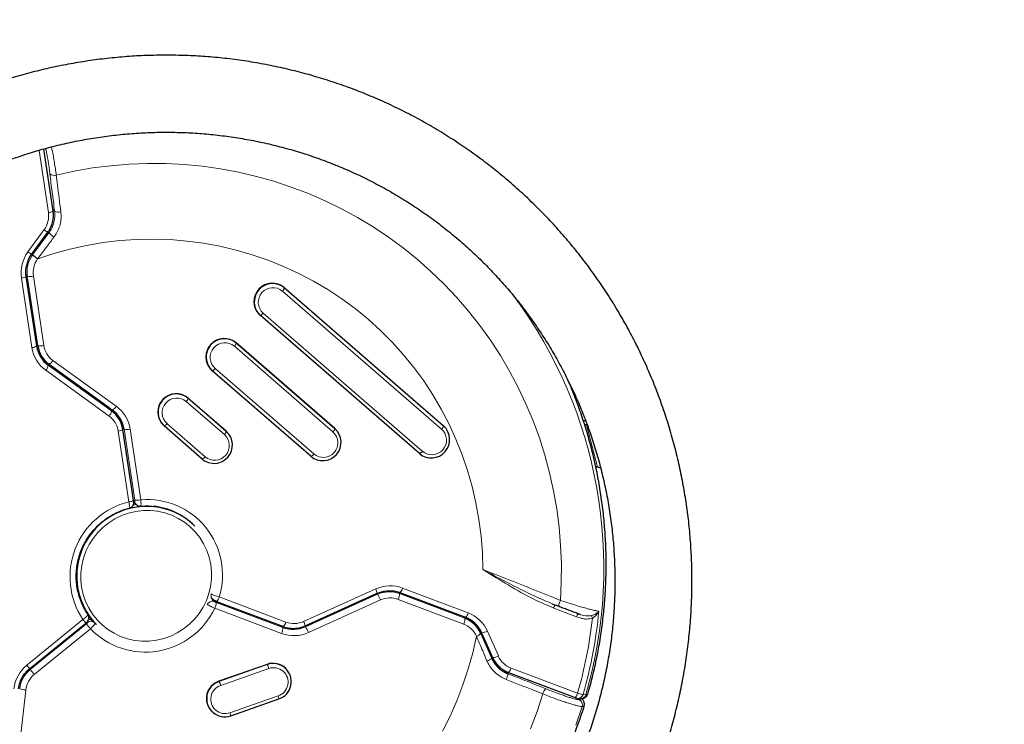
# Model space of a CAD drawing. Extents: x 1425 to 2137, y 1166 to 1444.
# Drawn here: x 2044 to 2060, y 1281 to 1293 of the extents above; entities that cross this region are included whole.
import ezdxf

# ---------------------------------------------------------------- set-up
doc = ezdxf.new("R2010")
doc.units = 0
doc.header["$LTSCALE"] = 0.125
doc.header["$MEASUREMENT"] = 0
doc.header["$PDMODE"] = 35
doc.layers.get('0').update_dxf_attribs({"linetype": 'CONTINUOUS'})
doc.layers.get('DEFPOINTS').update_dxf_attribs({"linetype": 'CONTINUOUS'})
for name, color, linetype in [('0-CSA+ASTM', 7, 'CONTINUOUS'), ('CONTOUR', 7, 'CONTINUOUS'), ('DIM_IMP_BORDURE', 7, 'CONTINUOUS')]:
    doc.layers.add(name, color=color, linetype=linetype)
doc.styles.add('DIM', font='romans.shx')
doc.dimstyles.new('Implantation (Pied-mètre)', dxfattribs={"dimscale": 96, "dimtxt": 0.09375, "dimasz": 0.125, "dimexe": 0.125, "dimexo": 0.125, "dimgap": 0.03, "dimtad": 1, "dimdec": 0, "dimzin": 0, "dimdsep": 46, "dimlunit": 4, "dimtxsty": 'DIM', "dimblk1": 'OBLIQUE', "dimblk2": 'OBLIQUE', "dimsah": 1, "dimcen": 0.089844, "dimdle": 0.125, "dimclrt": 7, "dimadec": 0, "dimazin": 0, "dimtfac": 1, "dimtdec": 0, "dimtofl": 0, "dimtmove": 0, "dimatfit": 3, "dimldrblk": 'OBLIQUE', "dimfxl": 1, "dimfrac": 2, "dimtolj": 1, "dimtzin": 0, "dimarcsym": 0})

# ---------------------------------------------------------------- blocks, each defined once
blk = doc.blocks.new('_OBLIQUE')
at = {"color": 0, "linetype": 'ByBlock'}
blk.add_line((-0.5, -0.5), (0.5, 0.5), dxfattribs=at)
blk = doc.blocks.new('*D7')
at = {"layer": 'DEFPOINTS', "color": 0}
for p in [(2127.521, 1379.151), (1961.834, 1284.725), (2127.521, 1284.725)]:
    blk.add_point(p, dxfattribs=at)
at = {"layer": 'DIM_IMP_BORDURE', "color": 0, "lineweight": -2}
for p, q in [((1961.834, 1293.725), (1961.834, 1388.151)), ((2127.521, 1293.725), (2127.521, 1388.151)), ((1952.834, 1379.151), (2136.521, 1379.151))]:
    blk.add_line(p, q, dxfattribs=at)
at = {"layer": 'DIM_IMP_BORDURE', "color": 0, "lineweight": -2, "xscale": 9, "yscale": 9, "zscale": 9, "rotation": 180}
blk.add_blockref('_OBLIQUE', (1961.834, 1379.151), dxfattribs=at)
at = {"layer": 'DIM_IMP_BORDURE', "color": 0, "lineweight": -2, "xscale": 9, "yscale": 9, "zscale": 9}
blk.add_blockref('_OBLIQUE', (2127.521, 1379.151), dxfattribs=at)
at = {"layer": 'DIM_IMP_BORDURE', "color": 7, "insert": (2044.678, 1391.577), "char_height": 6.75, "attachment_point": 2, "style": 'DIM'}
blk.add_mtext('\\A1;13\'-10" [4.208m]', dxfattribs=at)

msp = doc.modelspace()

# ---------------------------------------------------------------- linework, layer by layer
at = {"layer": '0-CSA+ASTM'}
msp.add_circle((2044.678, 1284.725), 82.844, dxfattribs=at)
at = {"layer": 'CONTOUR', "lineweight": 18}
for p, q in [((2044.06, 1289.878), (2043.9, 1290.939)), ((2044.166, 1289.902), (2044.137, 1289.931)), ((2043.71, 1289.205), (2043.987, 1289.585)), ((2043.791, 1289.154), (2044.068, 1289.529)), ((2044.068, 1289.529), (2044.053, 1289.544)), ((2043.79, 1289.151), (2043.776, 1289.164)), ((2043.79, 1289.151), (2043.791, 1289.154)), ((2043.878, 1289.088), (2043.876, 1289.086)), ((2043.779, 1287.573), (2043.6, 1288.759)), ((2043.7, 1288.789), (2043.678, 1288.811)), ((2043.879, 1287.603), (2043.7, 1288.789)), ((2043.803, 1288.792), (2043.982, 1287.607)), ((2050.773, 1286.179), (2048.056, 1288.536)), ((2048.09, 1288.59), (2048.086, 1288.594)), ((2048.09, 1288.59), (2050.807, 1286.234)), ((2047.728, 1288.159), (2050.445, 1285.802)), ((2047.268, 1287.648), (2047.265, 1287.652)), ((2047.268, 1287.648), (2048.953, 1286.187)), ((2043.879, 1287.603), (2043.856, 1287.626)), ((2048.919, 1286.132), (2047.235, 1287.593)), ((2044.059, 1287.271), (2043.979, 1287.352)), ((2044.138, 1287.351), (2045.219, 1286.57)), ((2045.096, 1286.402), (2044.015, 1287.184)), ((2044.059, 1287.271), (2045.14, 1286.49)), ((2046.907, 1287.216), (2048.591, 1285.755)), ((2047.065, 1286.086), (2046.414, 1286.65)), ((2046.447, 1286.705), (2046.443, 1286.709)), ((2046.447, 1286.705), (2047.098, 1286.14)), ((2045.14, 1286.49), (2045.059, 1286.57)), ((2045.434, 1284.938), (2045.252, 1286.147)), ((2045.352, 1286.177), (2045.327, 1286.202)), ((2045.534, 1284.968), (2045.352, 1286.177)), ((2045.455, 1286.181), (2045.638, 1284.972)), ((2046.085, 1286.273), (2046.736, 1285.709)), ((2047.098, 1286.14), (2047.094, 1286.144)), ((2048.953, 1286.187), (2048.949, 1286.191)), ((2050.807, 1286.234), (2050.803, 1286.237)), ((2053.259, 1286.254), (2053.248, 1286.251)), ((2053.435, 1285.533), (2053.248, 1286.251)), ((2045.516, 1284.961), (2045.535, 1284.941)), ((2048.417, 1282.894), (2049.649, 1283.45)), ((2050.107, 1283.465), (2051.226, 1283.043)), ((2046.859, 1283.265), (2046.89, 1283.235)), ((2046.976, 1283.314), (2048.116, 1282.884)), ((2048.451, 1282.803), (2049.682, 1283.359)), ((2049.682, 1283.359), (2049.668, 1283.373)), ((2050.055, 1283.371), (2050.024, 1283.402)), ((2051.151, 1282.85), (2050.032, 1283.273)), ((2050.055, 1283.371), (2051.173, 1282.949)), ((2048.041, 1282.691), (2046.9, 1283.121)), ((2046.923, 1283.22), (2048.063, 1282.79)), ((2049.731, 1283.262), (2048.5, 1282.707)), ((2053.079, 1282.977), (2052.688, 1283.125)), ((2051.173, 1282.949), (2051.139, 1282.983)), ((2043.691, 1282.15), (2044.649, 1282.928)), ((2043.75, 1282.074), (2044.708, 1282.853)), ((2044.778, 1282.769), (2043.82, 1281.991)), ((2044.729, 1282.876), (2044.718, 1282.887)), ((2048.063, 1282.79), (2048.03, 1282.823)), ((2048.451, 1282.803), (2048.437, 1282.817)), ((2051.369, 1282.642), (2051.368, 1282.645)), ((2051.46, 1282.703), (2051.413, 1282.75)), ((2051.646, 1282.279), (2051.46, 1282.703)), ((2051.556, 1282.73), (2051.743, 1282.306)), ((2051.646, 1282.279), (2051.608, 1282.317)), ((2046.974, 1281.87), (2047.798, 1282.159)), ((2047.825, 1282.093), (2047.002, 1281.804)), ((2047.798, 1282.159), (2047.794, 1282.163)), ((2051.959, 1282.1), (2053.097, 1281.671)), ((2043.75, 1282.074), (2043.737, 1282.087)), ((2051.913, 1282), (2051.868, 1282.045)), ((2046.974, 1281.87), (2046.971, 1281.874)), ((2043.674, 1281.725), (2043.523, 1280.388)), ((2047.16, 1281.336), (2047.983, 1281.625)), ((2053.19, 1281.648), (2053.235, 1281.643))]:
    msp.add_line(p, q, dxfattribs=at)
at = {"layer": 'CONTOUR', "lineweight": 25}
for p, q in [((2044.141, 1289.903), (2043.981, 1290.962)), ((2043.774, 1289.162), (2044.051, 1289.541)), ((2043.86, 1287.599), (2043.681, 1288.784)), ((2050.803, 1286.237), (2048.086, 1288.594)), ((2047.659, 1288.138), (2047.663, 1288.134)), ((2050.396, 1285.762), (2047.679, 1288.119)), ((2048.949, 1286.191), (2047.265, 1287.652)), ((2043.933, 1287.417), (2044.013, 1287.336)), ((2043.979, 1287.352), (2043.961, 1287.365)), ((2045.059, 1286.57), (2043.979, 1287.352)), ((2044.071, 1287.287), (2045.152, 1286.505)), ((2044.071, 1287.287), (2044.071, 1287.287)), ((2046.838, 1287.195), (2046.842, 1287.191)), ((2048.542, 1285.716), (2046.858, 1287.177)), ((2047.094, 1286.144), (2046.443, 1286.709)), ((2045.198, 1286.441), (2045.117, 1286.521)), ((2045.152, 1286.505), (2045.152, 1286.506)), ((2045.333, 1286.172), (2045.332, 1286.174)), ((2045.515, 1284.964), (2045.333, 1286.172)), ((2046.017, 1286.252), (2046.021, 1286.249)), ((2046.688, 1285.669), (2046.037, 1286.234)), ((2047.11, 1286.13), (2047.094, 1286.144)), ((2047.114, 1286.126), (2047.11, 1286.13)), ((2048.964, 1286.176), (2048.949, 1286.191)), ((2048.968, 1286.172), (2048.964, 1286.176)), ((2050.819, 1286.223), (2050.803, 1286.237)), ((2050.822, 1286.219), (2050.819, 1286.223)), ((2053.261, 1286.247), (2053.248, 1286.251)), ((2053.435, 1285.533), (2053.489, 1285.519)), ((2045.561, 1284.89), (2045.507, 1284.883)), ((2045.53, 1284.921), (2045.561, 1284.89)), ((2046.561, 1284.521), (2046.554, 1284.529)), ((2046.834, 1283.305), (2046.865, 1283.274)), ((2046.912, 1283.245), (2046.859, 1283.265)), ((2048.444, 1282.82), (2049.676, 1283.376)), ((2050.063, 1283.389), (2051.181, 1282.967)), ((2046.931, 1283.238), (2048.072, 1282.808)), ((2052.661, 1283.197), (2052.704, 1283.18)), ((2052.662, 1283.199), (2052.718, 1283.175)), ((2052.718, 1283.175), (2052.718, 1283.176)), ((2052.779, 1283.151), (2052.718, 1283.175)), ((2053.11, 1283.028), (2053.14, 1283.017)), ((2043.739, 1282.089), (2044.697, 1282.867)), ((2044.853, 1282.871), (2044.822, 1282.901)), ((2044.855, 1282.869), (2044.853, 1282.871)), ((2044.855, 1282.869), (2044.874, 1282.849)), ((2044.874, 1282.849), (2044.882, 1282.842)), ((2051.342, 1282.84), (2051.261, 1282.921)), ((2051.442, 1282.694), (2051.441, 1282.695)), ((2051.443, 1282.692), (2051.442, 1282.694)), ((2051.442, 1282.692), (2051.629, 1282.269)), ((2047.794, 1282.163), (2046.971, 1281.874)), ((2048.118, 1282.088), (2048.114, 1282.092)), ((2051.665, 1282.214), (2051.745, 1282.133)), ((2051.915, 1282.024), (2051.914, 1282.025)), ((2051.915, 1282.024), (2053.053, 1281.595)), ((2047.173, 1281.285), (2047.996, 1281.574)), ((2053.15, 1281.576), (2053.147, 1281.576)), ((2046.848, 1281.36), (2046.852, 1281.357)), ((2047.173, 1281.285), (2047.172, 1281.285))]:
    msp.add_line(p, q, dxfattribs=at)
at = {"layer": 'CONTOUR', "lineweight": 18, "flags": 128}
for points in [[(2052.803, 1283.254), (2052.818, 1283.568), (2052.819, 1283.882), (2052.807, 1284.195), (2052.781, 1284.507), (2052.74, 1284.817), (2052.686, 1285.125), (2052.619, 1285.431), (2052.538, 1285.732), (2052.443, 1286.03), (2052.335, 1286.323), (2052.215, 1286.611), (2052.081, 1286.892), (2051.935, 1287.168), (2051.777, 1287.436), (2051.607, 1287.697), (2051.426, 1287.95), (2051.233, 1288.195), (2051.03, 1288.431), (2050.816, 1288.657), (2050.592, 1288.873), (2050.359, 1289.079), (2050.117, 1289.275), (2049.866, 1289.459), (2049.606, 1289.632), (2049.34, 1289.793), (2049.066, 1289.942), (2048.786, 1290.078), (2048.5, 1290.202), (2048.208, 1290.313), (2047.911, 1290.411), (2047.611, 1290.495), (2047.306, 1290.566), (2046.999, 1290.624), (2046.689, 1290.667), (2046.377, 1290.697), (2046.064, 1290.713), (2045.75, 1290.715), (2045.437, 1290.703), (2045.124, 1290.677), (2044.812, 1290.638), (2044.502, 1290.584), (2044.195, 1290.517)], [(2051.478, 1283.781), (2051.47, 1284.068), (2051.448, 1284.353), (2051.411, 1284.637), (2051.361, 1284.918), (2051.296, 1285.197), (2051.217, 1285.471), (2051.125, 1285.741), (2051.019, 1286.006), (2050.901, 1286.265), (2050.769, 1286.518), (2050.625, 1286.763), (2050.468, 1287.001), (2050.3, 1287.231), (2050.12, 1287.452), (2049.93, 1287.663), (2049.729, 1287.864), (2049.518, 1288.055), (2049.298, 1288.236), (2049.069, 1288.404), (2048.831, 1288.561), (2048.586, 1288.706), (2048.334, 1288.839), (2048.075, 1288.958), (2047.81, 1289.065), (2047.541, 1289.157), (2047.266, 1289.237), (2046.988, 1289.302), (2046.707, 1289.354), (2046.423, 1289.391), (2046.138, 1289.414), (2045.851, 1289.423), (2045.565, 1289.418), (2045.278, 1289.398), (2044.993, 1289.364), (2044.71, 1289.316), (2044.429, 1289.254), (2044.151, 1289.178), (2043.878, 1289.088)], [(2045.31, 1284.702), (2045.197, 1284.647), (2045.09, 1284.58), (2044.992, 1284.501), (2044.903, 1284.412), (2044.824, 1284.313), (2044.756, 1284.207), (2044.701, 1284.094), (2044.659, 1283.975), (2044.63, 1283.853), (2044.615, 1283.728), (2044.614, 1283.603), (2044.627, 1283.479), (2044.654, 1283.357), (2044.694, 1283.239), (2044.748, 1283.127), (2044.813, 1283.021), (2044.891, 1282.924), (2044.978, 1282.836), (2045.076, 1282.759), (2045.181, 1282.693), (2045.294, 1282.639), (2045.411, 1282.599), (2045.533, 1282.572), (2045.658, 1282.559), (2045.783, 1282.559), (2045.907, 1282.574), (2046.03, 1282.603), (2046.148, 1282.645), (2046.261, 1282.701), (2046.368, 1282.768), (2046.467, 1282.847), (2046.556, 1282.936), (2046.635, 1283.034), (2046.702, 1283.141), (2046.757, 1283.254), (2046.8, 1283.373), (2046.829, 1283.495), (2046.844, 1283.619), (2046.845, 1283.745), (2046.832, 1283.869), (2046.805, 1283.991), (2046.764, 1284.109), (2046.711, 1284.221), (2046.645, 1284.327), (2046.568, 1284.424), (2046.48, 1284.512), (2046.383, 1284.589), (2046.277, 1284.655), (2046.165, 1284.709), (2046.047, 1284.749), (2045.925, 1284.776), (2045.801, 1284.789), (2045.676, 1284.788), (2045.551, 1284.773), (2045.429, 1284.745), (2045.31, 1284.702)], [(2050.788, 1281.021), (2050.918, 1281.278), (2051.035, 1281.542), (2051.139, 1281.811), (2051.229, 1282.084), (2051.306, 1282.362), (2051.369, 1282.642)], [(2052.29, 1281.063), (2052.403, 1281.358), (2052.502, 1281.657)], [(2053.068, 1281.127), (2053.175, 1281.442)]]:
    msp.add_lwpolyline(points, dxfattribs=at)
at = {"layer": 'CONTOUR', "lineweight": 25, "flags": 128}
for points in [[(2043.913, 1287.437), (2043.92, 1287.431), (2043.933, 1287.417)], [(2045.117, 1286.521), (2045.096, 1286.541), (2045.059, 1286.57)], [(2053.232, 1286.326), (2053.218, 1286.323), (2053.196, 1286.319)], [(2053.248, 1286.251), (2053.232, 1286.253), (2053.219, 1286.253)], [(2053.408, 1285.536), (2053.419, 1285.535), (2053.435, 1285.533)], [(2045.53, 1284.921), (2045.526, 1284.926), (2045.517, 1284.938)], [(2044.727, 1283.015), (2044.749, 1282.987), (2044.823, 1282.901)], [(2051.261, 1282.921), (2051.252, 1282.93), (2051.241, 1282.94)], [(2051.64, 1282.24), (2051.641, 1282.239), (2051.665, 1282.214)]]:
    msp.add_lwpolyline(points, dxfattribs=at)
at = {"layer": 'CONTOUR', "lineweight": 18}
for centre, radius, start, end in [((2044.159, 1290.62), 0.109, 227.5604, 289.2145), ((2043.667, 1289.819), 0.397, 323.7623, 8.4589), ((2044.059, 1290.023), 0.145, 270.3931, 304.4817), ((2044.231, 1290.022), 0.137, 241.8047, 287.8956), ((2044.347, 1290.043), 0.583, 231.8928, 239.5386), ((2044.514, 1289.992), 0.642, 225.9934, 236.0799), ((2044.198, 1288.848), 0.605, 143.7625, 188.4587), ((2044.186, 1288.861), 0.491, 143.7624, 188.4588), ((2044.07, 1289.664), 0.583, 231.8926, 239.5388), ((2044.711, 1290.275), 1.453, 230.6316, 234.9104), ((2044.713, 1290.277), 1.453, 230.6316, 234.9104), ((2044.196, 1288.851), 0.397, 143.7624, 188.4587), ((2043.599, 1288.904), 0.145, 270.4029, 304.4635), ((2043.743, 1289.028), 0.243, 259.7819, 284.3637), ((2047.894, 1288.345), 0.25, 49.6059, 228.2729), ((2047.989, 1288.614), 0.103, 310.588, 346.7215), ((2045.766, 1283.811), 7.778, 343.8095, 36.3731), ((2047.646, 1288.209), 0.0956, 289.8494, 328.1388), ((2047.073, 1287.403), 0.25, 49.6059, 228.2729), ((2047.168, 1287.672), 0.103, 310.5878, 346.7216), ((2043.778, 1287.718), 0.145, 270.3935, 304.4811), ((2044.36, 1287.66), 0.588, 188.503, 234.096), ((2043.922, 1287.843), 0.243, 259.7815, 284.3639), ((2044.364, 1287.664), 0.386, 188.5029, 234.0961), ((2044.01, 1287.416), 0.143, 295.2671, 333.0082), ((2043.897, 1287.298), 0.164, 316.0545, 350.6563), ((2046.825, 1287.266), 0.0956, 289.8497, 328.1385), ((2046.252, 1286.46), 0.25, 49.6059, 228.2729), ((2046.347, 1286.729), 0.103, 310.5876, 346.7219), ((2044.978, 1286.516), 0.164, 316.0543, 350.6565), ((2045.091, 1286.635), 0.143, 295.2671, 333.0082), ((2044.874, 1286.094), 0.588, 8.503, 54.096), ((2044.87, 1286.09), 0.386, 8.503, 54.0961), ((2045.251, 1286.292), 0.145, 270.3934, 304.4811), ((2045.395, 1286.416), 0.243, 259.7818, 284.3637), ((2046.004, 1286.324), 0.0956, 289.8496, 328.1387), ((2046.998, 1286.164), 0.103, 310.5878, 346.7215), ((2048.753, 1285.946), 0.25, 229.6059, 48.2729), ((2048.852, 1286.211), 0.103, 310.5878, 346.7217), ((2050.607, 1285.992), 0.25, 229.6059, 48.273), ((2050.706, 1286.257), 0.103, 310.5875, 346.7221), ((2046.899, 1285.899), 0.25, 229.6059, 48.2729), ((2050.364, 1285.852), 0.0956, 289.8499, 328.1385), ((2046.655, 1285.759), 0.0956, 289.8497, 328.1386), ((2048.509, 1285.806), 0.0956, 289.85, 328.1384), ((2045.433, 1285.083), 0.145, 270.3934, 304.4811), ((2045.577, 1285.208), 0.243, 259.7817, 284.3637), ((2045.75, 1283.694), 1.283, 342.7999, 95.0164), ((2045.745, 1283.659), 1.316, 103.6484, 213.7031), ((2045.625, 1284.955), 0.0914, 188.5137, 225.5403), ((2049.897, 1282.904), 0.6, 69.4575, 114.4181), ((2049.416, 1283.323), 0.265, 11.5565, 28.6409), ((2049.97, 1283.494), 0.14, 311.292, 348.0203), ((2046.93, 1283.339), 0.0921, 163.0456, 225.1402), ((2046.839, 1283.343), 0.14, 311.2921, 348.0204), ((2049.884, 1282.915), 0.487, 69.4574, 114.4181), ((2049.153, 1283.03), 0.623, 21.8823, 31.8129), ((2049.894, 1282.904), 0.394, 69.4575, 114.4181), ((2049.855, 1283.365), 0.2, 332.4808, 1.8217), ((2045.717, 1283.681), 1.309, 224.1548, 334.6774), ((2046.857, 1283.146), 0.0942, 69.7073, 154.2826), ((2046.723, 1283.214), 0.2, 332.4809, 1.8215), ((2052.779, 1283.105), 0.0934, 131.2905, 168.0219), ((2052.953, 1283.166), 0.175, 149.5276, 184.8826), ((2050.974, 1282.943), 0.2, 332.4809, 1.8217), ((2051.089, 1283.072), 0.14, 311.2928, 348.0197), ((2051.019, 1282.494), 0.586, 23.6901, 69.3563), ((2053.171, 1282.958), 0.0934, 131.292, 168.0205), ((2045.664, 1283.797), 7.731, 344.0349, 353.7129), ((2045.659, 1283.805), 7.834, 344.0155, 354.6093), ((2053.72, 1283.09), 0.396, 193.7613, 200.5233), ((2043.989, 1282.366), 0.868, 35.2901, 40.4148), ((2043.07, 1281.416), 2.179, 38.3929, 41.2474), ((2044.788, 1282.805), 0.0929, 45.3746, 129.4984), ((2047.864, 1282.783), 0.2, 332.4809, 1.8215), ((2048.241, 1283.264), 0.507, 249.4575, 294.418), ((2047.979, 1282.913), 0.14, 311.2921, 348.0204), ((2048.254, 1283.253), 0.394, 249.4575, 294.4181), ((2048.185, 1282.767), 0.265, 11.5538, 28.6429), ((2047.921, 1282.474), 0.623, 21.8822, 31.8131), ((2051.015, 1282.49), 0.385, 23.69, 69.3563), ((2048.252, 1283.253), 0.6, 249.4575, 294.418), ((2051.331, 1282.78), 0.14, 284.94, 322.0648), ((2051.333, 1282.778), 0.14, 284.94, 322.0648), ((2051.458, 1282.894), 0.191, 270.3442, 300.8067), ((2051.505, 1282.383), 0.168, 285.4818, 317.5833), ((2051.645, 1282.47), 0.191, 270.3445, 300.8069), ((2052.095, 1282.46), 0.385, 203.69, 249.3563), ((2044.076, 1281.676), 0.61, 129.0397, 173.4857), ((2043.031, 1281.587), 0.868, 35.29, 40.4148), ((2047.503, 1281.998), 0.336, 16.3827, 28.635), ((2047.906, 1281.86), 0.247, 288.2076, 109.098), ((2051.822, 1282.129), 0.14, 311.2921, 348.0203), ((2044.062, 1281.69), 0.495, 129.0397, 173.4857), ((2044.072, 1281.68), 0.401, 129.0397, 173.4856), ((2042.112, 1280.638), 2.179, 38.3927, 41.2476), ((2049.147, 1282.995), 2.939, 338.2343, 340.2088), ((2047.079, 1281.569), 0.247, 108.2076, 289.098), ((2046.68, 1281.709), 0.336, 16.3828, 28.635), ((2043.686, 1282.061), 0.336, 249.7583, 267.9025), ((2047.848, 1281.563), 0.148, 3.9567, 24.5436), ((2052.725, 1281.594), 0.231, 138.5697, 164.2895), ((2052.96, 1281.7), 0.14, 311.2932, 348.0192), ((2053.104, 1281.67), 0.0885, 260.0938, 345.464), ((2053.147, 1281.668), 0.0922, 271.7201, 344.1318), ((2053.085, 1281.471), 0.0943, 342.022, 67.5522), ((2047.025, 1281.274), 0.148, 3.9568, 24.5435)]:
    msp.add_arc(centre, radius, start, end, dxfattribs=at)
at = {"layer": 'CONTOUR', "lineweight": 25}
for centre, radius, start, end in [((2047.883, 1288.356), 0.313, 49.6226, 224.3167), ((2047.887, 1288.352), 0.313, 49.59, 228.2889), ((2047.062, 1287.413), 0.313, 49.6226, 224.3167), ((2047.066, 1287.41), 0.313, 49.59, 228.2888), ((2044.35, 1287.673), 0.497, 188.503, 234.096), ((2044.351, 1287.674), 0.477, 188.503, 234.0961), ((2046.241, 1286.471), 0.313, 49.6226, 224.3167), ((2046.245, 1286.467), 0.313, 49.59, 228.2889), ((2044.86, 1286.103), 0.477, 8.503, 54.0961), ((2044.861, 1286.104), 0.497, 8.503, 54.096), ((2044.781, 1286.185), 0.496, 28.3238, 38.3847), ((2046.89, 1285.907), 0.313, 229.59, 48.2889), ((2048.745, 1285.954), 0.313, 229.59, 48.2889), ((2050.599, 1286), 0.313, 229.59, 48.2889), ((2045.738, 1283.692), 1.169, 45.202, 113.0879), ((2045.735, 1283.708), 1.16, 45.0657, 84.1925), ((2045.73, 1283.67), 1.186, 112.3327, 224.3368), ((2051.005, 1282.504), 0.476, 23.69, 69.3563), ((2051.006, 1282.504), 0.495, 23.6901, 69.3562), ((2044.758, 1282.836), 0.092, 45.1478, 98.0457), ((2050.925, 1282.585), 0.496, 28.3259, 38.3829), ((2052.082, 1282.47), 0.476, 203.6899, 249.3563), ((2047.897, 1281.873), 0.308, 45.2165, 109.5745), ((2047.899, 1281.867), 0.309, 288.2483, 109.0572), ((2052.001, 1282.55), 0.495, 231.5336, 241.6771), ((2047.071, 1281.579), 0.312, 108.8241, 224.3902), ((2047.071, 1281.577), 0.309, 108.2483, 289.0573)]:
    msp.add_arc(centre, radius, start, end, dxfattribs=at)
for points, knots in [([(2039.552, 1289.851), (2039.509, 1289.807), (2039.386, 1289.684), (2039.192, 1289.473), (2038.971, 1289.217), (2038.76, 1288.953), (2038.559, 1288.682), (2038.368, 1288.404), (2038.187, 1288.118), (2038.016, 1287.827), (2037.856, 1287.53), (2037.708, 1287.227), (2037.57, 1286.919), (2037.444, 1286.606), (2037.329, 1286.289), (2037.226, 1285.968), (2037.135, 1285.644), (2037.056, 1285.317), (2036.989, 1284.987), (2036.934, 1284.655), (2036.891, 1284.322), (2036.861, 1283.987), (2036.843, 1283.652), (2036.837, 1283.317), (2036.844, 1282.981), (2036.863, 1282.647), (2036.894, 1282.313), (2036.938, 1281.981), (2036.994, 1281.651), (2037.062, 1281.323), (2037.142, 1280.999), (2037.234, 1280.677), (2037.338, 1280.36), (2037.453, 1280.047), (2037.58, 1279.738), (2037.719, 1279.434), (2037.868, 1279.136), (2038.029, 1278.844), (2038.2, 1278.558), (2038.381, 1278.279), (2038.573, 1278.006), (2038.775, 1277.741), (2038.987, 1277.484), (2039.208, 1277.235), (2039.438, 1276.995), (2039.678, 1276.763), (2039.925, 1276.54), (2040.181, 1276.327), (2040.444, 1276.123), (2040.715, 1275.929), (2040.994, 1275.746), (2041.278, 1275.573), (2041.57, 1275.41), (2041.867, 1275.259), (2042.169, 1275.119), (2042.477, 1274.99), (2042.79, 1274.872), (2043.106, 1274.766), (2043.427, 1274.672), (2043.751, 1274.59), (2044.078, 1274.52), (2044.407, 1274.462), (2044.739, 1274.416), (2045.072, 1274.383), (2045.407, 1274.361), (2045.742, 1274.353), (2046.077, 1274.356), (2046.413, 1274.372), (2046.747, 1274.4), (2047.081, 1274.44), (2047.413, 1274.493), (2047.743, 1274.558), (2048.071, 1274.635), (2048.395, 1274.724), (2048.717, 1274.825), (2049.034, 1274.937), (2049.348, 1275.061), (2049.657, 1275.197), (2049.961, 1275.344), (2050.259, 1275.501), (2050.551, 1275.67), (2050.838, 1275.849), (2051.117, 1276.038), (2051.39, 1276.238), (2051.655, 1276.447), (2051.913, 1276.666), (2052.162, 1276.894), (2052.403, 1277.131), (2052.635, 1277.377), (2052.858, 1277.631), (2053.072, 1277.892), (2053.276, 1278.162), (2053.47, 1278.438), (2053.654, 1278.722), (2053.827, 1279.011), (2053.99, 1279.307), (2054.141, 1279.609), (2054.282, 1279.915), (2054.411, 1280.227), (2054.529, 1280.543), (2054.635, 1280.862), (2054.729, 1281.186), (2054.812, 1281.512), (2054.882, 1281.841), (2054.94, 1282.173), (2054.986, 1282.506), (2055.02, 1282.84), (2055.041, 1283.175), (2055.051, 1283.511), (2055.047, 1283.846), (2055.032, 1284.181), (2055.004, 1284.515), (2054.963, 1284.847), (2054.911, 1285.178), (2054.846, 1285.506), (2054.769, 1285.832), (2054.68, 1286.154), (2054.58, 1286.472), (2054.467, 1286.787), (2054.344, 1287.097), (2054.208, 1287.402), (2054.062, 1287.701), (2053.904, 1287.995), (2053.736, 1288.283), (2053.557, 1288.564), (2053.368, 1288.839), (2053.169, 1289.105), (2052.959, 1289.365), (2052.741, 1289.616), (2052.513, 1289.859), (2052.276, 1290.093), (2052.031, 1290.318), (2051.777, 1290.534), (2051.516, 1290.741), (2051.247, 1290.937), (2050.971, 1291.123), (2050.688, 1291.299), (2050.398, 1291.465), (2050.103, 1291.619), (2049.801, 1291.762), (2049.495, 1291.895), (2049.184, 1292.015), (2048.868, 1292.124), (2048.549, 1292.222), (2048.225, 1292.307), (2047.899, 1292.38), (2047.57, 1292.442), (2047.239, 1292.491), (2046.906, 1292.528), (2046.572, 1292.552), (2046.237, 1292.564), (2045.902, 1292.564), (2045.566, 1292.552), (2045.232, 1292.527), (2044.898, 1292.49), (2044.565, 1292.44), (2044.234, 1292.379), (2043.906, 1292.305), (2043.581, 1292.219), (2043.258, 1292.122), (2042.94, 1292.012), (2042.625, 1291.891), (2042.315, 1291.759), (2042.01, 1291.615), (2041.71, 1291.46), (2041.415, 1291.295), (2041.127, 1291.119), (2040.846, 1290.932), (2040.571, 1290.735), (2040.304, 1290.528), (2040.045, 1290.312), (2039.797, 1290.091), (2039.64, 1289.937), (2039.563, 1289.862)], [0, 0, 0, 0, 0.003201, 0.00907, 0.01494, 0.020809, 0.026679, 0.032549, 0.038418, 0.044287, 0.050157, 0.056026, 0.061895, 0.067763, 0.073632, 0.0795, 0.085368, 0.091236, 0.097104, 0.102971, 0.108838, 0.114704, 0.120571, 0.126437, 0.132303, 0.138168, 0.144033, 0.149898, 0.155762, 0.161626, 0.16749, 0.173353, 0.179216, 0.185079, 0.190942, 0.196804, 0.202666, 0.208528, 0.21439, 0.220251, 0.226112, 0.231973, 0.237834, 0.243695, 0.249556, 0.255417, 0.261277, 0.267138, 0.272999, 0.27886, 0.28472, 0.290581, 0.296443, 0.302304, 0.308165, 0.314027, 0.319889, 0.325751, 0.331613, 0.337476, 0.343339, 0.349202, 0.355066, 0.360929, 0.366794, 0.372658, 0.378523, 0.384388, 0.390254, 0.396119, 0.401986, 0.407852, 0.413719, 0.419586, 0.425453, 0.431321, 0.437189, 0.443057, 0.448925, 0.454794, 0.460662, 0.466531, 0.4724, 0.47827, 0.484139, 0.490009, 0.495878, 0.501748, 0.507617, 0.513487, 0.519357, 0.525226, 0.531096, 0.536965, 0.542835, 0.548704, 0.554573, 0.560442, 0.566311, 0.572179, 0.578048, 0.583916, 0.589784, 0.595651, 0.601519, 0.607386, 0.613253, 0.619119, 0.624985, 0.630851, 0.636716, 0.642582, 0.648446, 0.654311, 0.660175, 0.666039, 0.671902, 0.677766, 0.683628, 0.689491, 0.695353, 0.701215, 0.707077, 0.712939, 0.7188, 0.724662, 0.730523, 0.736384, 0.742245, 0.748105, 0.753966, 0.759827, 0.765688, 0.771548, 0.777409, 0.78327, 0.789131, 0.794992, 0.800853, 0.806715, 0.812576, 0.818438, 0.8243, 0.830163, 0.836025, 0.841888, 0.847751, 0.853615, 0.859478, 0.865342, 0.871207, 0.877072, 0.882937, 0.888802, 0.894668, 0.900534, 0.9064, 0.912267, 0.918134, 0.924001, 0.929868, 0.935736, 0.941604, 0.947473, 0.953341, 0.95921, 0.965079, 0.970948, 0.976817, 0.982686, 0.988556, 0.994425, 1, 1, 1, 1]), ([(2040.492, 1288.931), (2040.529, 1288.968), (2040.641, 1289.078), (2040.833, 1289.254), (2041.071, 1289.457), (2041.317, 1289.65), (2041.57, 1289.833), (2041.829, 1290.006), (2042.096, 1290.169), (2042.368, 1290.321), (2042.646, 1290.463), (2042.93, 1290.593), (2043.218, 1290.712), (2043.51, 1290.819), (2043.806, 1290.915), (2044.106, 1290.999), (2044.408, 1291.071), (2044.713, 1291.131), (2045.02, 1291.179), (2045.329, 1291.215), (2045.638, 1291.238), (2045.948, 1291.25), (2046.258, 1291.248), (2046.567, 1291.235), (2046.875, 1291.209), (2047.182, 1291.171), (2047.487, 1291.121), (2047.79, 1291.058), (2048.089, 1290.984), (2048.386, 1290.898), (2048.678, 1290.8), (2048.966, 1290.69), (2049.249, 1290.569), (2049.528, 1290.436), (2049.8, 1290.293), (2050.066, 1290.138), (2050.326, 1289.973), (2050.579, 1289.798), (2050.824, 1289.613), (2051.062, 1289.418), (2051.292, 1289.214), (2051.513, 1289), (2051.725, 1288.778), (2051.929, 1288.547), (2052.122, 1288.308), (2052.306, 1288.062), (2052.48, 1287.808), (2052.644, 1287.547), (2052.797, 1287.28), (2052.939, 1287.007), (2053.07, 1286.728), (2053.19, 1286.444), (2053.298, 1286.155), (2053.395, 1285.862), (2053.479, 1285.566), (2053.552, 1285.265), (2053.613, 1284.963), (2053.662, 1284.657), (2053.698, 1284.35), (2053.722, 1284.041), (2053.734, 1283.732), (2053.734, 1283.422), (2053.721, 1283.112), (2053.696, 1282.803), (2053.659, 1282.494), (2053.609, 1282.188), (2053.547, 1281.883), (2053.474, 1281.581), (2053.388, 1281.281), (2053.291, 1280.986), (2053.182, 1280.694), (2053.061, 1280.406), (2052.929, 1280.124), (2052.786, 1279.846), (2052.633, 1279.574), (2052.469, 1279.309), (2052.294, 1279.05), (2052.11, 1278.798), (2051.915, 1278.553), (2051.712, 1278.317), (2051.499, 1278.088), (2051.277, 1277.868), (2051.047, 1277.656), (2050.809, 1277.454), (2050.563, 1277.262), (2050.31, 1277.079), (2050.05, 1276.906), (2049.783, 1276.744), (2049.511, 1276.592), (2049.232, 1276.451), (2048.949, 1276.321), (2048.661, 1276.202), (2048.368, 1276.095), (2048.072, 1276), (2047.772, 1275.916), (2047.469, 1275.845), (2047.164, 1275.785), (2046.857, 1275.737), (2046.549, 1275.702), (2046.24, 1275.679), (2045.93, 1275.668), (2045.62, 1275.67), (2045.311, 1275.684), (2045.002, 1275.71), (2044.695, 1275.748), (2044.39, 1275.799), (2044.088, 1275.862), (2043.788, 1275.937), (2043.492, 1276.024), (2043.2, 1276.122), (2042.912, 1276.232), (2042.629, 1276.354), (2042.351, 1276.487), (2042.079, 1276.63), (2041.813, 1276.785), (2041.553, 1276.95), (2041.301, 1277.126), (2041.056, 1277.312), (2040.818, 1277.507), (2040.589, 1277.712), (2040.368, 1277.925), (2040.156, 1278.148), (2039.953, 1278.379), (2039.759, 1278.618), (2039.576, 1278.865), (2039.402, 1279.119), (2039.239, 1279.38), (2039.086, 1279.647), (2038.945, 1279.921), (2038.814, 1280.2), (2038.695, 1280.484), (2038.587, 1280.773), (2038.49, 1281.066), (2038.406, 1281.363), (2038.334, 1281.663), (2038.273, 1281.966), (2038.225, 1282.271), (2038.189, 1282.579), (2038.165, 1282.887), (2038.154, 1283.197), (2038.155, 1283.507), (2038.168, 1283.817), (2038.193, 1284.126), (2038.231, 1284.434), (2038.281, 1284.741), (2038.343, 1285.046), (2038.417, 1285.348), (2038.503, 1285.647), (2038.601, 1285.943), (2038.711, 1286.234), (2038.831, 1286.522), (2038.964, 1286.804), (2039.107, 1287.081), (2039.261, 1287.353), (2039.425, 1287.618), (2039.6, 1287.877), (2039.785, 1288.128), (2039.98, 1288.373), (2040.184, 1288.609), (2040.353, 1288.791), (2040.454, 1288.893), (2040.482, 1288.921)], [0, 0, 0, 0, 0.003204, 0.009531, 0.015859, 0.022186, 0.028514, 0.034841, 0.041169, 0.047496, 0.053825, 0.060153, 0.066481, 0.07281, 0.079139, 0.085469, 0.091799, 0.098129, 0.10446, 0.110791, 0.117123, 0.123455, 0.129788, 0.136121, 0.142455, 0.148789, 0.155124, 0.161459, 0.167795, 0.174132, 0.180468, 0.186806, 0.193144, 0.199482, 0.20582, 0.212159, 0.218499, 0.224838, 0.231178, 0.237518, 0.243858, 0.250199, 0.256539, 0.26288, 0.26922, 0.27556, 0.281901, 0.288241, 0.29458, 0.30092, 0.307259, 0.313598, 0.319937, 0.326275, 0.332613, 0.33895, 0.345287, 0.351623, 0.357959, 0.364294, 0.370629, 0.376963, 0.383297, 0.38963, 0.395963, 0.402295, 0.408627, 0.414958, 0.421289, 0.427619, 0.433949, 0.440279, 0.446608, 0.452937, 0.459266, 0.465594, 0.471922, 0.47825, 0.484578, 0.490905, 0.497232, 0.50356, 0.509887, 0.516214, 0.522542, 0.528869, 0.535197, 0.541524, 0.547852, 0.55418, 0.560509, 0.566837, 0.573166, 0.579495, 0.585825, 0.592155, 0.598485, 0.604816, 0.611147, 0.617479, 0.623811, 0.630144, 0.636477, 0.642811, 0.649145, 0.65548, 0.661815, 0.668151, 0.674488, 0.680825, 0.687162, 0.6935, 0.699838, 0.706177, 0.712516, 0.718855, 0.725194, 0.731534, 0.737874, 0.744215, 0.750555, 0.756895, 0.763236, 0.769576, 0.775916, 0.782257, 0.788597, 0.794937, 0.801276, 0.807615, 0.813954, 0.820293, 0.826631, 0.832969, 0.839306, 0.845643, 0.851979, 0.858315, 0.86465, 0.870985, 0.877319, 0.883653, 0.889986, 0.896319, 0.902651, 0.908983, 0.915314, 0.921645, 0.927975, 0.934305, 0.940635, 0.946964, 0.953293, 0.959621, 0.96595, 0.972278, 0.978606, 0.984933, 0.991261, 0.997588, 1, 1, 1, 1]), ([(2044.051, 1289.541), (2044.06, 1289.553), (2044.083, 1289.587), (2044.113, 1289.648), (2044.136, 1289.723), (2044.147, 1289.8), (2044.147, 1289.861), (2044.142, 1289.895), (2044.141, 1289.903)], [0, 0, 0, 0, 0.118162, 0.321676, 0.525317, 0.728896, 0.932383, 1, 1, 1, 1]), ([(2043.681, 1288.784), (2043.679, 1288.797), (2043.674, 1288.835), (2043.675, 1288.901), (2043.688, 1288.979), (2043.712, 1289.055), (2043.743, 1289.116), (2043.766, 1289.15), (2043.774, 1289.162)], [0, 0, 0, 0, 0.095892, 0.294616, 0.493385, 0.692001, 0.890482, 1, 1, 1, 1]), ([(2053.271, 1281.656), (2053.279, 1281.684), (2053.317, 1281.814), (2053.375, 1282.046), (2053.441, 1282.354), (2053.495, 1282.665), (2053.536, 1282.976), (2053.565, 1283.29), (2053.582, 1283.603), (2053.586, 1283.918), (2053.578, 1284.232), (2053.557, 1284.545), (2053.524, 1284.857), (2053.479, 1285.167), (2053.422, 1285.475), (2053.352, 1285.78), (2053.271, 1286.083), (2053.177, 1286.382), (2053.072, 1286.676), (2052.987, 1286.893), (2052.933, 1287.01), (2052.923, 1287.032)], [0, 0, 0, 0, 0.016255, 0.0734, 0.130542, 0.187675, 0.244801, 0.301917, 0.359025, 0.416122, 0.473211, 0.530289, 0.587358, 0.644417, 0.701467, 0.758506, 0.815537, 0.872558, 0.92957, 0.986574, 1, 1, 1, 1]), ([(2045.446, 1284.833), (2045.449, 1284.833), (2045.461, 1284.834), (2045.48, 1284.846), (2045.499, 1284.864), (2045.51, 1284.883), (2045.516, 1284.901), (2045.518, 1284.918), (2045.519, 1284.934), (2045.517, 1284.948), (2045.516, 1284.959), (2045.515, 1284.963)], [0, 0, 0, 0, 0.040833, 0.223837, 0.37442, 0.501973, 0.612425, 0.711014, 0.803512, 0.937332, 1, 1, 1, 1]), ([(2044.635, 1283.202), (2044.625, 1283.224), (2044.599, 1283.282), (2044.57, 1283.382), (2044.546, 1283.5), (2044.535, 1283.62), (2044.536, 1283.74), (2044.55, 1283.861), (2044.575, 1283.979), (2044.613, 1284.094), (2044.662, 1284.205), (2044.722, 1284.311), (2044.792, 1284.41), (2044.872, 1284.502), (2044.961, 1284.585), (2045.058, 1284.659), (2045.161, 1284.722), (2045.271, 1284.775), (2045.367, 1284.811), (2045.426, 1284.826), (2045.447, 1284.831)], [0, 0, 0, 0, 0.034738, 0.093238, 0.151726, 0.2102, 0.268658, 0.327101, 0.385528, 0.443939, 0.502337, 0.560724, 0.619101, 0.67747, 0.735835, 0.794198, 0.852562, 0.910928, 0.969301, 1, 1, 1, 1]), ([(2045.562, 1284.89), (2045.563, 1284.888), (2045.572, 1284.878), (2045.595, 1284.867), (2045.62, 1284.861), (2045.633, 1284.863), (2045.635, 1284.864)], [0, 0, 0, 0, 0.081665, 0.522196, 0.909706, 1, 1, 1, 1]), ([(2045.635, 1284.863), (2045.65, 1284.864), (2045.705, 1284.868), (2045.778, 1284.869), (2045.836, 1284.862), (2045.854, 1284.859)], [0, 0, 0, 0, 0.202705, 0.752722, 1, 1, 1, 1]), ([(2046.866, 1283.274), (2046.868, 1283.271), (2046.874, 1283.266), (2046.884, 1283.259), (2046.896, 1283.253), (2046.909, 1283.247), (2046.925, 1283.24), (2046.934, 1283.237), (2046.938, 1283.236)], [0, 0, 0, 0, 0.126644, 0.2815, 0.420677, 0.666613, 0.866961, 1, 1, 1, 1]), ([(2049.676, 1283.376), (2049.688, 1283.381), (2049.724, 1283.396), (2049.787, 1283.413), (2049.857, 1283.423), (2049.9, 1283.42), (2049.917, 1283.419)], [0, 0, 0, 0, 0.154359, 0.473063, 0.792095, 1, 1, 1, 1]), ([(2049.917, 1283.419), (2049.926, 1283.419), (2049.962, 1283.418), (2050.011, 1283.407), (2050.049, 1283.394), (2050.063, 1283.389)], [0, 0, 0, 0, 0.1832904, 0.709278, 1, 1, 1, 1]), ([(2044.736, 1283.016), (2044.728, 1283.028), (2044.698, 1283.074), (2044.663, 1283.135), (2044.641, 1283.187), (2044.635, 1283.202)], [0, 0, 0, 0, 0.207071, 0.770878, 1, 1, 1, 1]), ([(2053.11, 1283.028), (2053.085, 1283.036), (2053.034, 1283.054), (2052.951, 1283.084), (2052.865, 1283.117), (2052.808, 1283.139), (2052.779, 1283.151)], [0, 0, 0, 0, 0.245977, 0.499209, 0.746039, 1, 1, 1, 1]), ([(2044.697, 1282.867), (2044.704, 1282.873), (2044.719, 1282.886), (2044.735, 1282.905), (2044.748, 1282.931), (2044.754, 1282.959), (2044.749, 1282.991), (2044.741, 1283.012), (2044.733, 1283.02), (2044.732, 1283.021)], [0, 0, 0, 0, 0.147894, 0.327544, 0.453498, 0.640096, 0.804264, 0.98188, 1, 1, 1, 1]), ([(2053.125, 1283.022), (2053.125, 1283.022), (2053.131, 1283.02), (2053.136, 1283.018), (2053.14, 1283.017)], [0, 0, 0, 0, 0.031419, 1, 1, 1, 1]), ([(2048.072, 1282.808), (2048.086, 1282.803), (2048.124, 1282.79), (2048.172, 1282.779), (2048.205, 1282.779), (2048.213, 1282.779)], [0, 0, 0, 0, 0.311873, 0.845868, 1, 1, 1, 1]), ([(2048.213, 1282.779), (2048.231, 1282.778), (2048.276, 1282.775), (2048.345, 1282.786), (2048.404, 1282.803), (2048.436, 1282.817), (2048.444, 1282.82)], [0, 0, 0, 0, 0.232755, 0.560008, 0.8874577, 1, 1, 1, 1]), ([(2051.629, 1282.269), (2051.637, 1282.252), (2051.658, 1282.21), (2051.702, 1282.147), (2051.763, 1282.086), (2051.834, 1282.035), (2051.886, 1282.012), (2051.913, 1282)], [0, 0, 0, 0, 0.143691, 0.35448, 0.571494, 0.78268, 1, 1, 1, 1]), ([(2043.551, 1281.746), (2043.553, 1281.759), (2043.558, 1281.798), (2043.576, 1281.861), (2043.608, 1281.934), (2043.651, 1282.001), (2043.696, 1282.052), (2043.728, 1282.079), (2043.739, 1282.089)], [0, 0, 0, 0, 0.095911, 0.294302, 0.492747, 0.691073, 0.88931, 1, 1, 1, 1]), ([(2053.053, 1281.595), (2053.058, 1281.593), (2053.07, 1281.588), (2053.08, 1281.585), (2053.088, 1281.584), (2053.089, 1281.583)], [0, 0, 0, 0, 0.391154, 0.903562, 1, 1, 1, 1]), ([(2053.148, 1281.577), (2053.153, 1281.577), (2053.168, 1281.577), (2053.19, 1281.581), (2053.216, 1281.591), (2053.24, 1281.608), (2053.26, 1281.632), (2053.265, 1281.65), (2053.267, 1281.657)], [0, 0, 0, 0, 0.1724023, 0.4112186, 0.5856933, 0.7455769, 0.8998634, 1, 1, 1, 1]), ([(2042.358, 1276.486), (2042.419, 1276.459), (2042.576, 1276.39), (2042.834, 1276.292), (2043.13, 1276.19), (2043.43, 1276.101), (2043.733, 1276.024), (2044.039, 1275.959), (2044.348, 1275.906), (2044.659, 1275.865), (2044.971, 1275.837), (2045.284, 1275.821), (2045.598, 1275.817), (2045.912, 1275.826), (2046.225, 1275.847), (2046.538, 1275.88), (2046.849, 1275.926), (2047.158, 1275.984), (2047.465, 1276.054), (2047.769, 1276.136), (2048.07, 1276.23), (2048.367, 1276.336), (2048.659, 1276.453), (2048.947, 1276.582), (2049.23, 1276.722), (2049.508, 1276.872), (2049.779, 1277.034), (2050.043, 1277.206), (2050.301, 1277.389), (2050.552, 1277.581), (2050.795, 1277.783), (2051.03, 1277.995), (2051.256, 1278.215), (2051.474, 1278.444), (2051.683, 1278.681), (2051.882, 1278.927), (2052.071, 1279.18), (2052.25, 1279.44), (2052.42, 1279.707), (2052.578, 1279.98), (2052.726, 1280.259), (2052.862, 1280.543), (2052.988, 1280.833), (2053.101, 1281.127), (2053.173, 1281.335), (2053.207, 1281.445), (2053.21, 1281.454)], [0, 0, 0, 0, 0.015061, 0.0384, 0.061742, 0.085087, 0.108435, 0.131787, 0.155142, 0.1785, 0.201863, 0.225229, 0.248599, 0.271973, 0.295351, 0.318733, 0.342119, 0.365508, 0.388902, 0.412299, 0.4357, 0.459104, 0.482512, 0.505923, 0.529336, 0.552752, 0.576171, 0.599592, 0.623015, 0.64644, 0.669866, 0.693294, 0.716722, 0.740151, 0.76358, 0.787009, 0.810438, 0.833867, 0.857294, 0.88072, 0.904145, 0.927568, 0.950989, 0.974407, 0.997824, 1, 1, 1, 1]), ([(2053.088, 1281.583), (2053.09, 1281.583), (2053.108, 1281.579), (2053.124, 1281.576), (2053.145, 1281.576), (2053.15, 1281.576)], [0, 0, 0, 0, 0.086914, 0.787709, 1, 1, 1, 1]), ([(2053.206, 1281.456), (2053.208, 1281.462), (2053.214, 1281.479), (2053.211, 1281.507), (2053.203, 1281.533), (2053.19, 1281.554), (2053.178, 1281.571), (2053.168, 1281.58), (2053.163, 1281.584)], [0, 0, 0, 0, 0.0936728, 0.2539863, 0.4153404, 0.5959152, 0.822143, 1, 1, 1, 1])]:
    msp.add_open_spline(points, degree=3, knots=knots, dxfattribs=at)
at = {"layer": 'CONTOUR', "lineweight": 18}
for points, knots in [([(2044.086, 1290.54), (2044.082, 1290.571), (2044.075, 1290.63), (2044.061, 1290.723), (2044.046, 1290.811), (2044.031, 1290.896), (2044.02, 1290.947), (2044.015, 1290.971)], [0, 0, 0, 0, 0.228055, 0.424594, 0.626815, 0.822922, 1, 1, 1, 1]), ([(2044.112, 1290.998), (2044.116, 1290.979), (2044.127, 1290.927), (2044.145, 1290.837), (2044.163, 1290.733), (2044.18, 1290.624), (2044.19, 1290.554), (2044.195, 1290.517)], [0, 0, 0, 0, 0.128619, 0.338569, 0.548957, 0.759346, 1, 1, 1, 1]), ([(2044.166, 1289.902), (2044.152, 1290.01), (2044.123, 1290.227), (2044.098, 1290.435), (2044.086, 1290.54)], [0, 0, 0, 0, 0.498607, 1, 1, 1, 1]), ([(2044.195, 1290.517), (2044.201, 1290.461), (2044.225, 1290.257), (2044.253, 1290.045), (2044.273, 1289.892)], [0, 0, 0, 0, 0.278073, 1, 1, 1, 1]), ([(2044.068, 1289.529), (2044.079, 1289.545), (2044.106, 1289.584), (2044.138, 1289.654), (2044.162, 1289.735), (2044.173, 1289.819), (2044.168, 1289.874), (2044.166, 1289.902)], [0, 0, 0, 0, 0.143691, 0.354481, 0.571494, 0.78268, 1, 1, 1, 1]), ([(2044.273, 1289.892), (2044.275, 1289.86), (2044.281, 1289.797), (2044.268, 1289.699), (2044.24, 1289.604), (2044.201, 1289.523), (2044.168, 1289.477), (2044.155, 1289.458)], [0, 0, 0, 0, 0.210101, 0.426465, 0.637682, 0.855214, 1, 1, 1, 1]), ([(2044.155, 1289.458), (2044.118, 1289.409), (2044.025, 1289.285), (2043.933, 1289.162), (2043.878, 1289.088)], [0, 0, 0, 0, 0.4046398, 1, 1, 1, 1]), ([(2045.535, 1284.941), (2045.535, 1284.941), (2045.536, 1284.941), (2045.536, 1284.945), (2045.536, 1284.952), (2045.535, 1284.96), (2045.534, 1284.966), (2045.534, 1284.968)], [0, 0, 0, 0, 0.213839, 0.42766, 0.641787, 0.85658, 1, 1, 1, 1]), ([(2045.638, 1284.972), (2045.638, 1284.963), (2045.64, 1284.94), (2045.642, 1284.907), (2045.641, 1284.88), (2045.639, 1284.864), (2045.636, 1284.865), (2045.635, 1284.865)], [0, 0, 0, 0, 0.156461, 0.390885, 0.624789, 0.858555, 1, 1, 1, 1]), ([(2045.446, 1284.832), (2045.447, 1284.832), (2045.448, 1284.832), (2045.449, 1284.841), (2045.447, 1284.864), (2045.442, 1284.898), (2045.437, 1284.925), (2045.434, 1284.938)], [0, 0, 0, 0, 0.04873, 0.286151, 0.524082, 0.762114, 1, 1, 1, 1]), ([(2051.478, 1283.781), (2051.555, 1283.751), (2051.786, 1283.661), (2052.176, 1283.507), (2052.541, 1283.361), (2052.749, 1283.276), (2052.803, 1283.254)], [0, 0, 0, 0, 0.174945, 0.525157, 0.878933, 1, 1, 1, 1]), ([(2052.688, 1283.125), (2052.574, 1283.173), (2052.306, 1283.287), (2051.909, 1283.517), (2051.623, 1283.692), (2051.479, 1283.781), (2051.478, 1283.781)], [0, 0, 0, 0, 0.268898, 0.633, 0.997958, 1, 1, 1, 1]), ([(2051.478, 1283.781), (2051.479, 1283.781), (2051.612, 1283.71), (2051.91, 1283.553), (2052.3, 1283.351), (2052.567, 1283.239), (2052.662, 1283.199)], [0, 0, 0, 0, 0.002159, 0.344435, 0.767199, 1, 1, 1, 1]), ([(2046.842, 1283.366), (2046.844, 1283.365), (2046.848, 1283.361), (2046.867, 1283.353), (2046.897, 1283.341), (2046.935, 1283.327), (2046.962, 1283.319), (2046.976, 1283.314)], [0, 0, 0, 0, 0.139225, 0.354061, 0.569361, 0.784746, 1, 1, 1, 1]), ([(2046.9, 1283.121), (2046.892, 1283.125), (2046.871, 1283.135), (2046.837, 1283.151), (2046.805, 1283.167), (2046.781, 1283.18), (2046.775, 1283.185), (2046.772, 1283.187)], [0, 0, 0, 0, 0.1432152, 0.357793, 0.5718867, 0.7858727, 1, 1, 1, 1]), ([(2046.89, 1283.235), (2046.891, 1283.234), (2046.892, 1283.233), (2046.898, 1283.23), (2046.907, 1283.226), (2046.915, 1283.223), (2046.921, 1283.221), (2046.923, 1283.22)], [0, 0, 0, 0, 0.213846, 0.427656, 0.641791, 0.856583, 1, 1, 1, 1]), ([(2052.803, 1283.254), (2052.838, 1283.243), (2052.91, 1283.219), (2053.018, 1283.185), (2053.122, 1283.153), (2053.22, 1283.125), (2053.308, 1283.102), (2053.393, 1283.081), (2053.434, 1283.074), (2053.458, 1283.069)], [0, 0, 0, 0, 0.136887, 0.273776, 0.410916, 0.548044, 0.684571, 0.821079, 1, 1, 1, 1]), ([(2044.649, 1282.928), (2044.657, 1282.934), (2044.676, 1282.948), (2044.702, 1282.97), (2044.725, 1282.992), (2044.737, 1283.009), (2044.736, 1283.014), (2044.736, 1283.017)], [0, 0, 0, 0, 0.143215, 0.357789, 0.57188, 0.785867, 1, 1, 1, 1]), ([(2053.349, 1282.951), (2053.318, 1282.944), (2053.264, 1282.932), (2053.187, 1282.943), (2053.129, 1282.959), (2053.093, 1282.972), (2053.079, 1282.977)], [0, 0, 0, 0, 0.343535, 0.588054, 0.838449, 1, 1, 1, 1]), ([(2053.14, 1283.017), (2053.143, 1283.016), (2053.182, 1283.002), (2053.247, 1282.983), (2053.311, 1282.992), (2053.335, 1282.995)], [0, 0, 0, 0, 0.042383, 0.631823, 1, 1, 1, 1]), ([(2053.335, 1282.995), (2053.354, 1283.002), (2053.39, 1283.015), (2053.431, 1283.041), (2053.451, 1283.06), (2053.458, 1283.069), (2053.458, 1283.069)], [0, 0, 0, 0, 0.347747, 0.701795, 0.996696, 1, 1, 1, 1]), ([(2053.458, 1283.069), (2053.458, 1283.069), (2053.452, 1283.056), (2053.435, 1283.027), (2053.399, 1282.985), (2053.366, 1282.962), (2053.349, 1282.951)], [0, 0, 0, 0, 0.003397, 0.300126, 0.6553, 1, 1, 1, 1]), ([(2044.708, 1282.853), (2044.711, 1282.855), (2044.716, 1282.86), (2044.723, 1282.866), (2044.728, 1282.872), (2044.729, 1282.875), (2044.729, 1282.876), (2044.729, 1282.876)], [0, 0, 0, 0, 0.21556, 0.431124, 0.646372, 0.861004, 1, 1, 1, 1]), ([(2044.855, 1282.869), (2044.855, 1282.868), (2044.857, 1282.864), (2044.85, 1282.85), (2044.834, 1282.826), (2044.809, 1282.798), (2044.788, 1282.779), (2044.778, 1282.769)], [0, 0, 0, 0, 0.139217, 0.3540614, 0.5693602, 0.784745, 1, 1, 1, 1]), ([(2051.549, 1282.221), (2051.525, 1282.278), (2051.464, 1282.419), (2051.404, 1282.559), (2051.369, 1282.642)], [0, 0, 0, 0, 0.40464, 1, 1, 1, 1]), ([(2051.877, 1281.905), (2051.847, 1281.918), (2051.786, 1281.946), (2051.705, 1282.005), (2051.635, 1282.076), (2051.583, 1282.15), (2051.559, 1282.201), (2051.549, 1282.221)], [0, 0, 0, 0, 0.2101, 0.426465, 0.637681, 0.855214, 1, 1, 1, 1]), ([(2051.913, 1282), (2052.02, 1281.958), (2052.234, 1281.874), (2052.445, 1281.789), (2052.552, 1281.747)], [0, 0, 0, 0, 0.498607, 1, 1, 1, 1]), ([(2052.502, 1281.657), (2052.445, 1281.68), (2052.238, 1281.763), (2052.028, 1281.845), (2051.877, 1281.905)], [0, 0, 0, 0, 0.278074, 1, 1, 1, 1]), ([(2053.175, 1281.442), (2053.167, 1281.442), (2053.151, 1281.443), (2053.107, 1281.452), (2053.05, 1281.467), (2052.98, 1281.488), (2052.899, 1281.513), (2052.809, 1281.543), (2052.714, 1281.577), (2052.61, 1281.615), (2052.54, 1281.642), (2052.502, 1281.657)], [0, 0, 0, 0, 0.109225, 0.218451, 0.327647, 0.436842, 0.546184, 0.655526, 0.765097, 0.874667, 1, 1, 1, 1]), ([(2052.552, 1281.747), (2052.583, 1281.734), (2052.643, 1281.711), (2052.73, 1281.678), (2052.811, 1281.648), (2052.887, 1281.622), (2052.955, 1281.599), (2053.015, 1281.581), (2053.063, 1281.568), (2053.101, 1281.559), (2053.114, 1281.558), (2053.121, 1281.558)], [0, 0, 0, 0, 0.125359, 0.233393, 0.34455, 0.452348, 0.563255, 0.670882, 0.78162, 0.889248, 1, 1, 1, 1]), ([(2053.097, 1281.671), (2053.11, 1281.667), (2053.135, 1281.66), (2053.169, 1281.652), (2053.183, 1281.649), (2053.19, 1281.648)], [0, 0, 0, 0, 0.322351, 0.660931, 1, 1, 1, 1]), ([(2053.235, 1281.643), (2053.244, 1281.643), (2053.261, 1281.645), (2053.271, 1281.65), (2053.271, 1281.655), (2053.27, 1281.656)], [0, 0, 0, 0, 0.471531, 0.943062, 1, 1, 1, 1]), ([(2053.121, 1281.558), (2053.137, 1281.559), (2053.157, 1281.562), (2053.154, 1281.573), (2053.154, 1281.575)], [0, 0, 0, 0, 0.795237, 1, 1, 1, 1]), ([(2053.21, 1281.454), (2053.21, 1281.454), (2053.211, 1281.449), (2053.201, 1281.444), (2053.184, 1281.442), (2053.175, 1281.442)], [0, 0, 0, 0, 0.015456, 0.507729, 1, 1, 1, 1])]:
    msp.add_open_spline(points, degree=3, knots=knots, dxfattribs=at)

# ---------------------------------------------------------------- dimensions: what is measured, and where the dimension line sits
at = {"layer": 'DIM_IMP_BORDURE'}
dim = msp.add_linear_dim(base=(2127.521, 1379.151), p1=(1961.834, 1284.725), p2=(2127.521, 1284.725), angle=0, dimstyle='Implantation (Pied-mètre)', override={"dimscale": 72}, dxfattribs=at)
dim.commit()
dim.dimension.update_dxf_attribs({"geometry": '*D7', "text_midpoint": (2044.678, 1379.151), "dimtype": 160})

doc.saveas('drawing.dxf')
